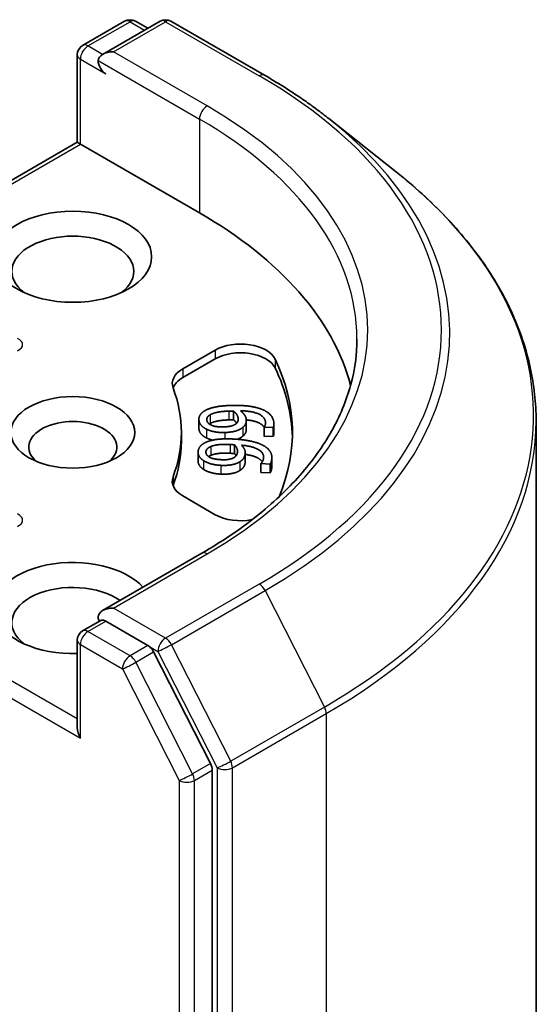
# Model space of a CAD drawing. Units: millimetres. Extents: x 0 to 6567, y 0 to 1405.
# Drawn here: x 239 to 243, y 80 to 88 of the extents above; entities that cross this region are included whole.
import ezdxf

# ---------------------------------------------------------------- set-up
doc = ezdxf.new("R2010")
doc.units = ezdxf.units.MM
doc.header["$LTSCALE"] = 0.666667
doc.layers.add('Visible (ISO)', color=7, linetype='Continuous', lineweight=35)
doc.layers.add('Visible Narrow (ISO)', color=7, linetype='Continuous', lineweight=25)

msp = doc.modelspace()

# ---------------------------------------------------------------- linework, layer by layer
at = {"layer": 'Visible (ISO)'}
for p, q in [((239.8528, 87.5503), (240.1656, 87.7309)), ((240.4297, 87.731), (240.0014, 87.4837)), ((240.2456, 87.7309), (240.3376, 87.6778)), ((240.5097, 87.731), (241.2074, 87.3282)), ((239.8128, 86.8305), (239.8128, 87.4811)), ((241.6839, 87.0067), (242.1882, 86.6075)), ((239.8128, 86.8305), (237.1798, 85.3103)), ((239.8128, 86.8305), (239.8363, 86.817)), ((239.8363, 86.817), (240.7225, 86.3053)), ((240.5978, 85.1446), (240.8399, 85.2844)), ((240.5978, 85.0793), (240.8399, 85.2191)), ((240.9753, 84.8309), (240.9753, 84.7656)), ((240.7182, 84.7697), (240.7182, 84.7043)), ((241.0707, 84.7606), (241.0707, 84.6952)), ((241.2763, 84.7343), (241.2763, 84.669)), ((243.2274, 71.7409), (243.2274, 84.7575)), ((240.5874, 84.6723), (240.5874, 84.607)), ((241.2031, 84.7096), (241.2031, 84.6442)), ((241.2033, 84.7078), (241.2031, 84.7096)), ((241.2719, 84.7101), (241.2033, 84.7078)), ((241.2033, 84.7078), (241.2033, 84.6425)), ((241.2719, 84.7101), (241.2719, 84.6448)), ((241.2033, 84.6425), (241.2031, 84.6442)), ((241.2719, 84.6448), (241.2033, 84.6425)), ((240.7119, 84.5242), (240.7119, 84.4589)), ((240.9834, 84.5799), (240.9834, 84.5146)), ((241.0632, 84.5212), (241.0632, 84.4559)), ((241.1792, 84.4396), (241.1794, 84.4413)), ((241.1792, 84.4396), (241.1792, 84.3742)), ((241.2477, 84.4363), (241.1792, 84.4396)), ((241.2611, 84.4849), (241.2611, 84.4196)), ((241.2477, 84.371), (241.1792, 84.3742)), ((241.2477, 84.4363), (241.2477, 84.371)), ((240.8399, 84.0602), (240.5978, 84.2)), ((240.7391, 83.7727), (240.0014, 83.3468)), ((239.8528, 83.1957), (239.9873, 83.2733)), ((240.3376, 83.0874), (240.0248, 83.2679)), ((239.8128, 83.1264), (239.8128, 82.4759)), ((240.8037, 82.2091), (240.381, 83.0388)), ((240.8168, 69.2219), (240.8168, 82.1598))]:
    msp.add_line(p, q, dxfattribs=at)
for centre, start, end in [((240.2056, 87.6616), 60, 120), ((240.4697, 87.6617), 60, 120), ((239.8928, 87.4811), 120, 180), ((239.8928, 83.1264), 120, 180)]:
    msp.add_arc(centre, 0.08, start, end, dxfattribs=at)
for centre, major_axis, start_param, end_param in [((240.0814, 87.4375), (-0.1131, 0), 4.712389, 6.283185), ((240.0248, 87.4049), (-0.04, 0.0693), 0.785398, 2.356194), ((237.8941, 84.6723), (4, 0), 0.152966, 0.785398), ((239.7797, 85.8698), (-0.4533, 0), 2.494185, 6.930593), ((241.0285, 85.1756), (0.2667, 0), 0.271239, 2.356194), ((241.0285, 85.1102), (0.2667, 0), 0.271239, 2.356194), ((237.8941, 84.6723), (3.52, 0), 6.045484, 6.554424), ((240.7864, 85.0358), (-0.2667, 0), 5.497787, 6.497504), ((237.8941, 84.607), (3.52, 0), 0.016071, 0.271239), ((240.7864, 84.9705), (-0.2667, 0), 5.497787, 6.069429), ((237.8941, 84.6723), (2.6933, 0), 6.068867, 6.497504), ((239.7797, 84.5634), (-0.3279, 0), 2.543185, 6.881593), ((237.8941, 84.607), (2.6933, 0), 6.068867, 6.283185), ((240.7864, 84.3088), (-0.2667, 0), 6.068867, 7.068583), ((240.7864, 84.2435), (-0.2667, 0), 6.068867, 6.069429), ((241.0285, 84.1691), (-0.2667, 0), 0.785398, 1.900761), ((239.7797, 83.3659), (-0.5867, 0), 3.614791, 7.910495), ((239.7797, 83.257), (-0.4533, 0), 3.823432, 6.930593), ((240.0814, 83.3006), (-0.1131, 0), 4.712389, 6.283185), ((240.0248, 83.3333), (-0.04, -0.0693), 5.497787, 6.123637), ((240.3376, 83.022), (0.04, -0.0693), 1.480136, 2.356194), ((239.8928, 82.4297), (-0.0566, 0.098), 0.785398, 1.570796), ((240.7602, 82.1924), (0.04, -0.0693), 0.785398, 1.480136)]:
    msp.add_ellipse(centre, major_axis=major_axis, ratio=0.57735, start_param=start_param, end_param=end_param, dxfattribs=at)
for centre, major_axis in [((239.7797, 85.9787), (-0.5867, 0)), ((239.7797, 84.6723), (-0.4612, 0))]:
    msp.add_ellipse(centre, major_axis=major_axis, ratio=0.57735, dxfattribs=at)
for points, degree, knots in [([(241.2074, 87.3282), (241.2419, 87.3083), (241.2759, 87.288), (241.3428, 87.2469), (241.3757, 87.2261), (241.4404, 87.1838), (241.4722, 87.1623), (241.5347, 87.1188), (241.5653, 87.0968), (241.6255, 87.0521), (241.655, 87.0295), (241.6839, 87.0067)], 3, [3.1415927, 3.1415927, 3.1415927, 3.1415927, 3.1726448, 3.1726448, 3.203697, 3.203697, 3.2347492, 3.2347492, 3.2658014, 3.2658014, 3.2968536, 3.2968536, 3.2968536, 3.2968536]), ([(243.2274, 84.7575), (243.2274, 84.8908), (243.2128, 85.024), (243.1549, 85.2878), (243.1116, 85.4184), (242.9973, 85.6746), (242.9264, 85.8003), (242.7583, 86.0447), (242.6611, 86.1634), (242.4424, 86.3923), (242.3209, 86.5024), (242.1882, 86.6075)], 3, [2.3561945, 2.3561945, 2.3561945, 2.3561945, 2.4822219, 2.4822219, 2.6082494, 2.6082494, 2.7342768, 2.7342768, 2.8603043, 2.8603043, 2.9863317, 2.9863317, 2.9863317, 2.9863317]), ([(241.8941, 85.3691), (241.8941, 85.253), (241.8783, 85.1369), (241.8151, 84.9066), (241.7677, 84.7924), (241.6417, 84.5684), (241.563, 84.4586), (241.3758, 84.2465), (241.2673, 84.1442), (241.0229, 83.95), (240.887, 83.8581), (240.7391, 83.7727)], 3, [3.9269908, 3.9269908, 3.9269908, 3.9269908, 4.0840704, 4.0840704, 4.2411501, 4.2411501, 4.3982297, 4.3982297, 4.5553093, 4.5553093, 4.712389, 4.712389, 4.712389, 4.712389]), ([(241.2039, 84.7107), (241.1913, 84.7303), (241.1276, 84.76), (241.0706, 84.7651)], 2, [0.388584, 0.388584, 0.388584, 1, 1.735704, 1.735704, 1.735704]), ([(241.0707, 84.6952), (241.0707, 84.6829), (241.0622, 84.6593), (241.0447, 84.644)], 2, [0.267942, 0.267942, 0.267942, 1, 2, 2, 2]), ([(241.2763, 84.669), (241.2763, 84.6647), (241.2751, 84.6516), (241.2719, 84.6448)], 2, [0.552838, 0.552838, 0.552838, 1, 2, 2, 2]), ([(240.7527, 84.397), (240.7301, 84.4118), (240.7119, 84.4434), (240.7119, 84.4589)], 2, [0, 0, 0, 1, 1.775041, 1.775041, 1.775041]), ([(241.1897, 84.4541), (241.1806, 84.4671), (241.129, 84.499), (241.0632, 84.5087)], 2, [0.582145, 0.582145, 0.582145, 1, 1.828717, 1.828717, 1.828717]), ([(239.9873, 83.2733), (239.9907, 83.2753), (239.9965, 83.2764), (240.01, 83.2748), (240.0177, 83.2721), (240.0248, 83.2679)], 3, [0.03895335, 0.03895335, 0.03895335, 0.03895335, 0.05033455, 0.05033455, 0.06171574, 0.06171574, 0.06171574, 0.06171574])]:
    msp.add_open_spline(points, degree=degree, knots=knots, dxfattribs=at)
for points in [[(240.7185, 84.7629), (240.7164, 84.7835), (240.7372, 84.8185), (240.76, 84.8322)], [(240.76, 84.8322), (240.7874, 84.8492), (240.8826, 84.8703), (240.9534, 84.8727)], [(240.8031, 84.8039), (240.8199, 84.814), (240.8864, 84.8287), (240.9416, 84.8306)], [(240.9416, 84.8306), (240.9528, 84.8309), (240.9675, 84.8309), (240.9753, 84.8309)], [(240.9534, 84.8727), (241.0229, 84.875), (241.1363, 84.8623), (241.1794, 84.8465)], [(240.9753, 84.8309), (240.9909, 84.8182), (241.0087, 84.7916), (241.0102, 84.7771)], [(241.0267, 84.8326), (241.0458, 84.8185), (241.0684, 84.7883), (241.0702, 84.7699)], [(241.2135, 84.7487), (241.2096, 84.787), (241.1152, 84.8311), (241.0267, 84.8326)], [(241.1794, 84.8465), (241.2216, 84.8312), (241.2722, 84.7799), (241.2757, 84.7452)], [(240.7754, 84.6958), (240.7495, 84.7087), (240.7206, 84.7422), (240.7185, 84.7629)], [(240.7768, 84.7646), (240.7757, 84.7753), (240.7872, 84.7947), (240.8031, 84.8039)], [(240.9049, 84.7131), (240.8436, 84.7111), (240.7793, 84.7397), (240.7768, 84.7646)], [(240.8031, 84.7386), (240.7992, 84.7363), (240.796, 84.7341)], [(240.9416, 84.7652), (240.8864, 84.7634), (240.8199, 84.7487), (240.8031, 84.7386)], [(240.9956, 84.7371), (240.9811, 84.7256), (240.9377, 84.7142), (240.9049, 84.7131)], [(240.9753, 84.7656), (240.9675, 84.7656), (240.9528, 84.7656), (240.9416, 84.7652)], [(240.9992, 84.7404), (240.9904, 84.7533), (240.9753, 84.7656)], [(241.0102, 84.7771), (241.0112, 84.7664), (241.006, 84.7457), (240.9956, 84.7371)], [(241.0702, 84.7699), (241.072, 84.7519), (241.0622, 84.7246), (241.0447, 84.7093)], [(241.2031, 84.7096), (241.2077, 84.7155), (241.2147, 84.7367), (241.2135, 84.7487)], [(241.2757, 84.7452), (241.2767, 84.735), (241.2751, 84.717), (241.2719, 84.7101)], [(240.7185, 84.6976), (240.7182, 84.701), (240.7182, 84.7043)], [(240.7754, 84.6305), (240.7495, 84.6433), (240.7206, 84.6769), (240.7185, 84.6976)], [(240.9121, 84.6714), (240.8711, 84.67), (240.8001, 84.6834), (240.7754, 84.6958)], [(241.0447, 84.7093), (241.0244, 84.6916), (240.9578, 84.6729), (240.9121, 84.6714)], [(240.7126, 84.5333), (240.7156, 84.554), (240.7446, 84.5869), (240.7706, 84.5986)], [(240.7706, 84.5986), (240.8017, 84.6132), (240.9012, 84.6264), (240.9718, 84.623)], [(240.8206, 84.6145), (240.7947, 84.6208), (240.7754, 84.6305)], [(240.9718, 84.623), (241.0412, 84.6197), (241.1504, 84.5979), (241.1893, 84.5788)], [(241.0447, 84.644), (241.0284, 84.6298), (241.004, 84.621)], [(240.7527, 84.4623), (240.7301, 84.4771), (240.7096, 84.5127), (240.7126, 84.5333)], [(240.885, 84.469), (240.8239, 84.4719), (240.7671, 84.5054), (240.7707, 84.5303)], [(240.7707, 84.5303), (240.7722, 84.541), (240.7883, 84.5592), (240.8064, 84.5671)], [(240.8064, 84.5671), (240.8254, 84.5757), (240.8948, 84.5849), (240.9499, 84.5823)], [(240.9499, 84.5169), (240.8948, 84.5196), (240.8254, 84.5104), (240.8064, 84.5018)], [(240.9499, 84.5823), (240.9611, 84.5817), (240.9757, 84.5805), (240.9834, 84.5799)], [(240.9834, 84.5146), (240.9757, 84.5152), (240.9611, 84.5164), (240.9499, 84.5169)], [(241.0048, 84.5238), (241.0033, 84.5131), (240.993, 84.4931), (240.9807, 84.4854)], [(240.9834, 84.5799), (240.9957, 84.566), (241.0069, 84.5382), (241.0048, 84.5238)], [(240.9954, 84.4986), (240.9905, 84.5066), (240.9834, 84.5146)], [(241.0625, 84.5118), (241.0599, 84.4939), (241.0436, 84.4676), (241.0225, 84.4538)], [(241.0347, 84.5775), (241.0502, 84.5619), (241.0652, 84.5302), (241.0625, 84.5118)], [(241.1992, 84.4792), (241.2047, 84.5175), (241.1219, 84.5688), (241.0347, 84.5775)], [(241.1893, 84.5788), (241.2274, 84.5602), (241.265, 84.5053), (241.26, 84.4707)], [(240.882, 84.427), (240.8411, 84.429), (240.774, 84.448), (240.7527, 84.4623)], [(240.8064, 84.5018), (240.7963, 84.4974), (240.7894, 84.4926)], [(241.0225, 84.4538), (240.9981, 84.438), (240.9277, 84.4248), (240.882, 84.427)], [(240.9807, 84.4854), (240.9636, 84.4752), (240.9178, 84.4674), (240.885, 84.469)], [(241.0625, 84.4464), (241.0599, 84.4285), (241.0436, 84.4023), (241.0225, 84.3885)], [(241.0632, 84.4559), (241.0632, 84.4513), (241.0625, 84.4464)], [(241.1794, 84.4413), (241.1854, 84.4468), (241.1975, 84.4672), (241.1992, 84.4792)], [(241.26, 84.4707), (241.2585, 84.4605), (241.2525, 84.4428), (241.2477, 84.4363)], [(240.882, 84.3617), (240.8411, 84.3637), (240.774, 84.3827), (240.7527, 84.397)], [(241.0225, 84.3885), (240.9981, 84.3727), (240.9277, 84.3595), (240.882, 84.3617)], [(241.26, 84.4054), (241.2585, 84.3952), (241.2525, 84.3775), (241.2477, 84.371)], [(241.2611, 84.4196), (241.2611, 84.4126), (241.26, 84.4054)]]:
    msp.add_open_spline(points, degree=2, dxfattribs=at)
at = {"layer": 'Visible Narrow (ISO)'}
for p, q in [((239.8928, 87.5464), (240.2056, 87.7269)), ((240.0814, 87.5028), (240.4697, 87.727)), ((240.2056, 87.7269), (240.3142, 87.6643)), ((240.4697, 87.727), (241.1674, 87.3242)), ((240.0014, 87.4837), (239.8928, 87.5464)), ((239.8363, 87.4484), (240.0248, 87.3395)), ((239.8363, 86.817), (239.8363, 87.4484)), ((240.7791, 87.1), (240.0814, 87.5028)), ((239.9683, 87.4375), (240.7225, 87.002)), ((240.7225, 87.002), (240.7225, 86.3053)), ((237.2198, 85.3064), (239.8363, 86.817)), ((240.8399, 85.2844), (240.8399, 85.2191)), ((241.2854, 85.2168), (241.2854, 85.1515)), ((240.5978, 85.1446), (240.5978, 85.0793)), ((240.9416, 84.8306), (240.9416, 84.7652)), ((240.7185, 84.7629), (240.7185, 84.6976)), ((240.8031, 84.8039), (240.8031, 84.7386)), ((241.0102, 84.7771), (241.0102, 84.7649)), ((241.2135, 84.7487), (241.2135, 84.7368)), ((240.7754, 84.6958), (240.7754, 84.6305)), ((240.9121, 84.6714), (240.9121, 84.624)), ((241.0447, 84.7093), (241.0447, 84.644)), ((240.7707, 84.5303), (240.7707, 84.5195)), ((240.8064, 84.5671), (240.8064, 84.5018)), ((240.9499, 84.5823), (240.9499, 84.5169)), ((241.0625, 84.5118), (241.0625, 84.4464)), ((240.7527, 84.4623), (240.7527, 84.397)), ((241.0225, 84.4538), (241.0225, 84.3885)), ((241.26, 84.4707), (241.26, 84.4054)), ((240.882, 84.427), (240.882, 84.3617)), ((240.5258, 84.3416), (240.5258, 84.2763)), ((239.8128, 82.5412), (237.2198, 84.0382)), ((237.1633, 83.9403), (239.8363, 82.397)), ((240.0814, 83.3659), (240.7791, 83.7687)), ((241.1674, 83.5445), (240.4697, 83.1417)), ((240.5132, 83.0931), (241.2109, 83.4959)), ((241.2109, 83.4959), (241.6522, 82.6296)), ((240.4697, 83.1417), (240.0814, 83.3659)), ((239.8928, 83.1917), (240.0248, 83.2679)), ((240.2056, 83.0112), (239.8928, 83.1917)), ((239.8363, 83.0937), (240.149, 82.9132)), ((239.8363, 82.397), (239.8363, 83.0937)), ((240.3376, 83.0874), (240.2056, 83.0112)), ((240.3376, 83.0874), (240.4132, 83.0437)), ((240.9545, 82.2268), (240.5132, 83.0931)), ((240.2491, 82.9626), (240.381, 83.0388)), ((240.4132, 83.0437), (240.8545, 82.1774)), ((240.149, 82.9132), (240.5717, 82.0835)), ((240.6717, 82.1329), (240.2491, 82.9626)), ((241.6522, 82.6296), (240.9545, 82.2268)), ((240.9676, 82.1774), (241.6653, 82.5802)), ((241.6653, 82.5802), (241.6653, 69.5636)), ((240.8037, 82.2091), (240.6717, 82.1329)), ((240.8545, 82.1774), (240.8545, 69.1608)), ((240.9676, 69.1608), (240.9676, 82.1774)), ((240.6848, 82.0835), (240.8168, 82.1598)), ((240.5717, 82.0835), (240.5717, 69.1457)), ((240.6848, 69.1457), (240.6848, 82.0835))]:
    msp.add_line(p, q, dxfattribs=at)
for centre, major_axis, ratio, start_param, end_param in [((240.2056, 87.6616), (-0.04, 0.0693), 0.57735, 5.497787, 6.283185), ((240.2056, 87.6616), (0.04, 0.0693), 0.57735, 0, 0.785398), ((240.4697, 87.6617), (-0.04, 0.0693), 0.57735, 5.497787, 6.283185), ((240.4697, 87.6617), (0.04, 0.0693), 0.57735, 0, 0.785398), ((239.8928, 87.4811), (0.04, 0.0693), 0.57735, 0.785398, 2.356194), ((239.8928, 87.4811), (-0.04, 0.0693), 0.57735, 5.497787, 6.283185), ((239.8928, 87.4811), (-0.08, 0), 0.57735, 0, 0.785398), ((241.1674, 87.2589), (0.04, 0.0693), 0.57735, 0, 0.785398), ((237.8941, 85.4344), (4.6292, 0), 0.57735, 5.497787, 7.068583), ((240.7791, 87.0347), (0.04, 0.0693), 0.57735, 0.785398, 2.356194), ((237.8941, 85.4344), (4.08, 0), 0.57735, 5.497787, 7.068583), ((237.8941, 85.3691), (4, 0), 0.57735, 0, 0.785398), ((237.8941, 85.4109), (4.6907, 0), 0.57735, 5.497787, 6.913323), ((237.8941, 84.7993), (5.3148, 0), 0.57735, 5.497787, 6.913323), ((239.1294, 85.3255), (0.2771, 0), 0.333333, 5.759587, 6.806784), ((237.8941, 84.7575), (5.3333, 0), 0.57735, 5.497787, 6.283185), ((239.1294, 84.0191), (0.2771, 0), 0.333333, 5.759587, 6.806784), ((240.7791, 83.7034), (-0.04, 0.0693), 0.57735, 5.497787, 6.283185), ((241.1674, 83.4792), (0.04, -0.0693), 0.57735, 1.480136, 2.356194), ((239.8928, 83.1264), (-0.04, 0.0693), 0.57735, 5.497787, 6.283185), ((239.8928, 83.1264), (-0.08, 0), 0.57735, 0, 0.785398), ((239.8928, 83.1264), (0.04, 0.0693), 0.57735, 0.785398, 2.356194), ((240.4697, 83.0764), (0.04, 0.0693), 0.57735, 0.785398, 2.356194), ((240.4697, 83.0764), (-0.04, 0.0693), 0.57735, 4.621729, 5.497787), ((240.4697, 83.0764), (-0.0713, -0.0363), 0.073922, 0.617421, 2.188217), ((240.2056, 82.9458), (0.04, 0.0693), 0.57735, 0.785398, 2.356194), ((240.2056, 82.9458), (-0.04, 0.0693), 0.57735, 4.621729, 5.497787), ((240.2056, 82.9458), (-0.0713, -0.0363), 0.073922, 0.617421, 2.188217), ((241.6088, 82.6129), (-0.04, 0.0693), 0.57735, 3.926991, 4.621729), ((240.9111, 82.2101), (0.0713, 0.0363), 0.073922, 3.759014, 5.32981), ((240.9111, 82.2101), (-0.08, 0), 0.57735, 0.785398, 2.356194), ((240.9111, 82.2101), (-0.04, 0.0693), 0.57735, 3.926991, 4.621729), ((240.6282, 82.1162), (0.0713, 0.0363), 0.073922, 3.759014, 5.32981), ((240.6282, 82.1162), (-0.04, 0.0693), 0.57735, 3.926991, 4.621729), ((240.6282, 82.1162), (-0.08, 0), 0.57735, 0.785398, 2.356194)]:
    msp.add_ellipse(centre, major_axis=major_axis, ratio=ratio, start_param=start_param, end_param=end_param, dxfattribs=at)

doc.saveas('drawing.dxf')
